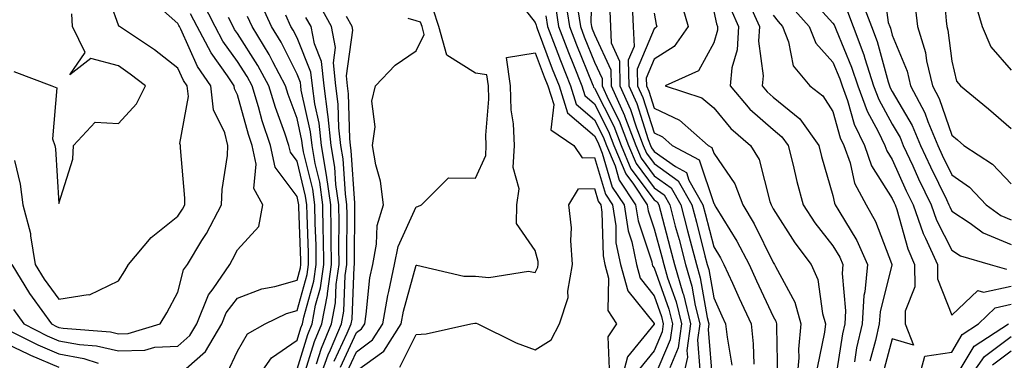
# Model space of a CAD drawing. Units: inches. Extents: x 1026563 to 1029203, y 7237178 to 7239818.
# Drawn here: x 1027931 to 1028097, y 7237436 to 7237493 of the extents above; entities that cross this region are included whole.
import ezdxf

# ---------------------------------------------------------------- set-up
doc = ezdxf.new("R2010")
doc.units = ezdxf.units.IN
doc.header["$MEASUREMENT"] = 0
doc.layers.add('Contour_10267237', color=7, linetype='Continuous', true_color=0x50631c)

msp = doc.modelspace()

# ---------------------------------------------------------------- linework, layer by layer
at = {"layer": 'Contour_10267237'}
for points in [[(1028027.66, 7237501.54, 2940), (1028027.41, 7237492.56, 2940), (1028027.5, 7237491.92, 2940), (1028027.66, 7237491.52, 2940), (1028028.05, 7237490.54, 2940), (1028030.78, 7237484.64, 2940), (1028030.82, 7237481.92, 2940), (1028033.07, 7237476.94, 2940), (1028033.09, 7237476.87, 2940), (1028034.96, 7237471.92, 2940), (1028035.88, 7237469.75, 2940), (1028038.05, 7237466.83, 2940), (1028040.9, 7237464.78, 2940), (1028042.52, 7237461.92, 2940), (1028043.67, 7237457.55, 2940), (1028044.1, 7237455.86, 2940), (1028045.14, 7237451.92, 2940), (1028045.8, 7237449.66, 2940), (1028046.98, 7237442.99, 2940), (1028047.23, 7237441.92, 2940), (1028047.11, 7237440.97, 2940), (1028047.84, 7237432.13, 2940)], [(1027930.61, 7237469.36, 2947), (1027931.53, 7237465.4, 2947), (1027932, 7237461.92, 2947), (1027933.25, 7237457.13, 2947), (1027933.25, 7237456.72, 2947), (1027934.05, 7237451.92, 2947), (1027935.55, 7237449.42, 2947), (1027938.05, 7237446.05, 2947), (1027942.97, 7237446.84, 2947), (1027943.19, 7237446.78, 2947), (1027948.05, 7237449.18, 2947), (1027949.12, 7237450.85, 2947), (1027949.73, 7237451.92, 2947), (1027953.52, 7237456.45, 2947), (1027958.05, 7237460.02, 2947), (1027958.79, 7237461.18, 2947), (1027959.18, 7237461.92, 2947), (1027959.22, 7237463.08, 2947), (1027958.46, 7237471.52, 2947), (1027958.46, 7237471.92, 2947), (1027958.38, 7237472.26, 2947), (1027959.83, 7237480.14, 2947), (1027959.61, 7237481.92, 2947), (1027958.99, 7237482.86, 2947), (1027958.05, 7237484.93, 2947), (1027954.1, 7237487.97, 2947), (1027948.21, 7237491.92, 2947), (1027948.13, 7237491.99, 2947), (1027948.05, 7237492.13, 2947), (1027945.47, 7237499.34, 2947)], [(1028076.37, 7237500.24, 2953), (1028077.37, 7237492.6, 2953), (1028077.62, 7237491.92, 2953), (1028077.74, 7237491.61, 2953), (1028078.05, 7237490.48, 2953), (1028080.53, 7237484.41, 2953), (1028081.12, 7237481.92, 2953), (1028083.52, 7237477.39, 2953), (1028084.01, 7237475.96, 2953), (1028085.69, 7237471.92, 2953), (1028086.43, 7237470.3, 2953), (1028088.05, 7237466.99, 2953), (1028091.02, 7237464.89, 2953), (1028093.85, 7237461.92, 2953), (1028096.27, 7237460.13, 2953), (1028098.05, 7237459.39, 2953)], [(1028086.47, 7237500.33, 2955), (1028087.11, 7237492.87, 2955), (1028087.21, 7237491.92, 2955), (1028087.41, 7237491.29, 2955), (1028088.05, 7237486.11, 2955), (1028088.85, 7237482.72, 2955), (1028089.51, 7237481.92, 2955), (1028094.22, 7237478.08, 2955), (1028098.05, 7237474.75, 2955)], [(1028013.99, 7237497.87, 2935), (1028018.05, 7237492.6, 2935), (1028018.25, 7237492.11, 2935), (1028018.26, 7237491.92, 2935), (1028018.4, 7237491.57, 2935), (1028020.94, 7237484.81, 2935), (1028022.07, 7237481.92, 2935), (1028023.52, 7237477.4, 2935), (1028028.05, 7237473.55, 2935), (1028028.6, 7237472.47, 2935), (1028028.79, 7237471.92, 2935), (1028029.34, 7237470.62, 2935), (1028031.02, 7237464.89, 2935), (1028032.99, 7237461.92, 2935), (1028033.67, 7237457.54, 2935), (1028034.28, 7237455.7, 2935), (1028035.06, 7237451.92, 2935), (1028035.71, 7237449.58, 2935), (1028038.05, 7237446.66, 2935), (1028039.28, 7237443.16, 2935), (1028039.59, 7237441.92, 2935), (1028039.4, 7237440.56, 2935), (1028038.05, 7237437.4, 2935), (1028035.59, 7237434.37, 2935)], [(1028063.58, 7237497.44, 2950), (1028068.05, 7237492.48, 2950), (1028068.32, 7237492.18, 2950), (1028068.42, 7237491.92, 2950), (1028068.64, 7237491.33, 2950), (1028071.23, 7237485.1, 2950), (1028072.27, 7237481.92, 2950), (1028073.83, 7237477.7, 2950), (1028075.71, 7237474.26, 2950), (1028076.82, 7237471.92, 2950), (1028077.15, 7237471.01, 2950), (1028078.05, 7237469.58, 2950), (1028080.41, 7237464.29, 2950), (1028081.55, 7237461.92, 2950), (1028083.25, 7237457.12, 2950), (1028083.66, 7237456.31, 2950), (1028085.63, 7237451.92, 2950), (1028085.63, 7237449.5, 2950), (1028088.05, 7237443.41, 2950), (1028092.42, 7237447.55, 2950), (1028093.4, 7237447.27, 2950), (1028098.05, 7237448.27, 2950)], [(1027930.16, 7237451.92, 2946), (1027933.13, 7237447, 2946), (1027933.56, 7237446.41, 2946), (1027936.78, 7237441.92, 2946), (1027937.62, 7237441.49, 2946), (1027938.05, 7237441.3, 2946), (1027938.79, 7237441.17, 2946), (1027946.7, 7237440.56, 2946), (1027948.05, 7237440.25, 2946), (1027949.67, 7237440.29, 2946), (1027955.04, 7237441.92, 2946), (1027956.19, 7237443.78, 2946), (1027958.05, 7237447.24, 2946), (1027958.99, 7237450.98, 2946), (1027959.63, 7237451.92, 2946), (1027962.07, 7237455.94, 2946), (1027962.84, 7237457.13, 2946), (1027965.35, 7237461.92, 2946), (1027965.45, 7237464.53, 2946), (1027966.35, 7237470.22, 2946), (1027966.41, 7237471.92, 2946), (1027965.92, 7237474.05, 2946), (1027964.03, 7237477.9, 2946), (1027963.56, 7237481.92, 2946), (1027961.33, 7237485.21, 2946), (1027958.52, 7237491.45, 2946), (1027958.28, 7237491.92, 2946), (1027958.21, 7237492.07, 2946), (1027958.05, 7237492.4, 2946), (1027953.67, 7237496.3, 2946)], [(1027958.05, 7237433.21, 2944), (1027962.68, 7237437.3, 2944), (1027965.43, 7237441.92, 2944), (1027966.17, 7237443.79, 2944), (1027968.05, 7237446.25, 2944), (1027972.15, 7237447.82, 2944), (1027974.32, 7237448.2, 2944), (1027978.05, 7237449.25, 2944), (1027978.64, 7237451.33, 2944), (1027978.71, 7237451.92, 2944), (1027978.71, 7237452.58, 2944), (1027978.36, 7237461.6, 2944), (1027978.36, 7237461.92, 2944), (1027978.32, 7237462.19, 2944), (1027978.05, 7237463.32, 2944), (1027974.4, 7237468.28, 2944), (1027973.6, 7237471.92, 2944), (1027972.21, 7237476.07, 2944), (1027971.57, 7237478.41, 2944), (1027970.49, 7237481.92, 2944), (1027969.65, 7237483.51, 2944), (1027968.05, 7237486.01, 2944), (1027965.57, 7237489.45, 2944), (1027964.3, 7237491.92, 2944), (1027962.17, 7237496.04, 2944)], [(1027978.05, 7237434.3, 2941), (1027979.85, 7237440.12, 2941), (1027980.61, 7237441.92, 2941), (1027981.17, 7237445.05, 2941), (1027982, 7237447.96, 2941), (1027982.58, 7237451.92, 2941), (1027982.5, 7237456.38, 2941), (1027982.46, 7237457.51, 2941), (1027982.41, 7237461.92, 2941), (1027981.86, 7237465.73, 2941), (1027981.08, 7237468.89, 2941), (1027980.57, 7237471.92, 2941), (1027980.32, 7237474.19, 2941), (1027978.77, 7237481.2, 2941), (1027978.67, 7237481.92, 2941), (1027978.62, 7237482.49, 2941), (1027978.05, 7237483.87, 2941), (1027975.39, 7237489.25, 2941), (1027973.77, 7237491.92, 2941), (1027971.98, 7237495.85, 2941)], [(1027981.57, 7237431.92, 2938), (1027983.28, 7237436.7, 2938), (1027983.67, 7237437.54, 2938), (1027985.51, 7237441.92, 2938), (1027985.9, 7237444.07, 2938), (1027986.16, 7237450.03, 2938), (1027986.43, 7237451.92, 2938), (1027986.41, 7237453.56, 2938), (1027986.47, 7237460.33, 2938), (1027986.43, 7237461.92, 2938), (1027986.17, 7237463.8, 2938), (1027985.78, 7237469.66, 2938), (1027985.41, 7237471.92, 2938), (1027985.08, 7237474.89, 2938), (1027984.98, 7237478.85, 2938), (1027984.57, 7237481.92, 2938), (1027984.16, 7237485.81, 2938), (1027984.51, 7237488.39, 2938), (1027983.87, 7237491.92, 2938), (1027981.76, 7237495.64, 2938)], [(1028023.07, 7237496.9, 2938), (1028023.81, 7237491.92, 2938), (1028024.98, 7237488.85, 2938), (1028027.64, 7237482.34, 2938), (1028027.8, 7237481.92, 2938), (1028027.85, 7237481.73, 2938), (1028028.05, 7237481.57, 2938), (1028031.27, 7237475.15, 2938), (1028032.5, 7237471.92, 2938), (1028034.14, 7237468.01, 2938), (1028038.05, 7237462.75, 2938), (1028038.54, 7237462.41, 2938), (1028038.81, 7237461.92, 2938), (1028039.09, 7237460.89, 2938), (1028040.76, 7237454.64, 2938), (1028041.49, 7237451.92, 2938), (1028042.89, 7237447.08, 2938), (1028042.97, 7237446.84, 2938), (1028044.18, 7237441.92, 2938), (1028043.56, 7237437.43, 2938), (1028043.66, 7237436.31, 2938), (1028042.64, 7237431.92, 2938)], [(1028034.38, 7237495.58, 2942), (1028034.55, 7237491.92, 2942), (1028034.67, 7237488.54, 2942), (1028033.71, 7237486.26, 2942), (1028033.77, 7237481.92, 2942), (1028035.12, 7237478.98, 2942), (1028037.07, 7237472.91, 2942), (1028037.44, 7237471.92, 2942), (1028037.62, 7237471.49, 2942), (1028038.05, 7237470.9, 2942), (1028041.62, 7237468.35, 2942), (1028043.46, 7237467.34, 2942), (1028043.89, 7237466.07, 2942), (1028046.25, 7237461.92, 2942), (1028046.62, 7237460.49, 2942), (1028048.05, 7237454.88, 2942), (1028049.18, 7237453.04, 2942), (1028049.77, 7237451.92, 2942), (1028051.21, 7237448.77, 2942), (1028052.35, 7237446.23, 2942), (1028054.36, 7237441.92, 2942), (1028054.71, 7237438.59, 2942), (1028054.81, 7237435.15, 2942)], [(1028042.46, 7237496.33, 2944), (1028043.75, 7237491.92, 2944), (1028041.41, 7237488.56, 2944), (1028038.05, 7237486.42, 2944), (1028036.72, 7237483.25, 2944), (1028036.74, 7237481.92, 2944), (1028037.15, 7237481.02, 2944), (1028038.05, 7237478.21, 2944), (1028042.33, 7237476.19, 2944), (1028047.11, 7237471.92, 2944), (1028047.72, 7237471.59, 2944), (1028048.05, 7237470.62, 2944), (1028051.59, 7237465.46, 2944), (1028052.95, 7237461.92, 2944), (1028054.85, 7237458.71, 2944), (1028058.05, 7237452.23, 2944), (1028058.17, 7237452.05, 2944), (1028058.26, 7237451.92, 2944), (1028058.42, 7237451.55, 2944), (1028061.68, 7237445.55, 2944), (1028062.72, 7237441.92, 2944), (1028062.29, 7237437.69, 2944), (1028062.33, 7237436.19, 2944), (1028061.98, 7237431.92, 2944)], [(1028053.85, 7237496.12, 2947), (1028055.75, 7237491.92, 2947), (1028055.59, 7237489.45, 2947), (1028056.37, 7237483.59, 2947), (1028056.21, 7237481.92, 2947), (1028057.05, 7237480.93, 2947), (1028058.05, 7237480.05, 2947), (1028062.5, 7237476.37, 2947), (1028065.71, 7237471.92, 2947), (1028066.19, 7237470.05, 2947), (1028068.05, 7237463.49, 2947), (1028068.34, 7237462.2, 2947), (1028068.48, 7237461.92, 2947), (1028069.05, 7237460.92, 2947), (1028072.09, 7237455.95, 2947), (1028073.87, 7237451.92, 2947), (1028073.44, 7237447.31, 2947), (1028073.28, 7237446.69, 2947), (1028072.97, 7237441.92, 2947), (1028072.07, 7237437.91, 2947), (1028071.7, 7237435.56, 2947)], [(1028072.78, 7237496.64, 2952), (1028074.55, 7237491.92, 2952), (1028075.51, 7237489.37, 2952), (1028077.39, 7237482.59, 2952), (1028077.6, 7237481.92, 2952), (1028077.72, 7237481.59, 2952), (1028078.05, 7237480.98, 2952), (1028081.41, 7237475.28, 2952), (1028082.8, 7237471.92, 2952), (1028084.46, 7237468.32, 2952), (1028087.15, 7237462.83, 2952), (1028087.58, 7237461.92, 2952), (1028087.7, 7237461.57, 2952), (1028088.05, 7237460.89, 2952), (1028091.12, 7237458.86, 2952), (1028093.34, 7237457.21, 2952), (1028098.05, 7237455.24, 2952)], [(1028081.86, 7237495.72, 2954), (1028082.29, 7237491.92, 2954), (1028083.66, 7237487.53, 2954), (1028083.83, 7237486.15, 2954), (1028084.81, 7237481.92, 2954), (1028085.94, 7237479.8, 2954), (1028088.05, 7237473.62, 2954), (1028088.99, 7237472.86, 2954), (1028090.06, 7237471.92, 2954), (1028094.91, 7237468.78, 2954), (1028098.05, 7237465.45, 2954)], [(1028092, 7237495.87, 2956), (1028093.17, 7237491.92, 2956), (1028094.61, 7237488.48, 2956), (1028098.05, 7237484.57, 2956)], [(1027930.43, 7237444.31, 2945), (1027932.15, 7237441.92, 2945), (1027936.06, 7237439.93, 2945), (1027938.05, 7237439.09, 2945), (1027941.51, 7237438.46, 2945), (1027944.38, 7237438.25, 2945), (1027948.05, 7237437.39, 2945), (1027952.46, 7237437.51, 2945), (1027954.14, 7237438.01, 2945), (1027958.05, 7237438.19, 2945), (1027960.02, 7237439.95, 2945), (1027961.21, 7237441.92, 2945), (1027963.17, 7237446.79, 2945), (1027963.95, 7237447.83, 2945), (1027966.74, 7237451.92, 2945), (1027967.23, 7237452.74, 2945), (1027968.05, 7237454.38, 2945), (1027971.66, 7237458.3, 2945), (1027972.29, 7237461.92, 2945), (1027970.8, 7237464.67, 2945), (1027971.21, 7237468.76, 2945), (1027970.51, 7237471.92, 2945), (1027969.89, 7237473.76, 2945), (1027968.05, 7237480.45, 2945), (1027967.56, 7237481.43, 2945), (1027967.5, 7237481.92, 2945), (1027966.37, 7237483.59, 2945), (1027963.6, 7237487.46, 2945), (1027961.29, 7237491.92, 2945), (1027960.18, 7237494.06, 2945)], [(1027930.45, 7237484.32, 2948), (1027936.86, 7237481.92, 2948), (1027937.72, 7237481.59, 2948), (1027936.96, 7237473.01, 2948), (1027937.37, 7237471.92, 2948), (1027937.46, 7237471.33, 2948), (1027938.05, 7237462.14, 2948), (1027940.37, 7237469.61, 2948), (1027940.51, 7237471.92, 2948), (1027944.16, 7237475.81, 2948), (1027948.05, 7237475.58, 2948), (1027951.06, 7237478.92, 2948), (1027952.6, 7237481.92, 2948), (1027950.04, 7237483.92, 2948), (1027948.05, 7237485.29, 2948), (1027943.42, 7237486.54, 2948), (1027939.89, 7237483.76, 2948), (1027942.44, 7237487.54, 2948), (1027940.35, 7237491.92, 2948), (1027940.2, 7237494.06, 2948)], [(1027979.16, 7237433.03, 2940), (1027981, 7237438.97, 2940), (1027982.23, 7237441.92, 2940), (1027983.15, 7237446.82, 2940), (1027983.15, 7237447.02, 2940), (1027983.87, 7237451.92, 2940), (1027983.79, 7237456.17, 2940), (1027983.81, 7237457.68, 2940), (1027983.75, 7237461.92, 2940), (1027983.03, 7237466.91, 2940), (1027983.03, 7237466.94, 2940), (1027982.17, 7237471.92, 2940), (1027981.76, 7237475.64, 2940), (1027981.04, 7237478.92, 2940), (1027980.65, 7237481.92, 2940), (1027980.39, 7237484.26, 2940), (1027978.05, 7237490, 2940), (1027977.41, 7237491.29, 2940), (1027977.01, 7237491.92, 2940), (1027976.16, 7237493.8, 2940)], [(1027986.35, 7237433.61, 2935), (1027988.05, 7237437.24, 2935), (1027990.75, 7237439.21, 2935), (1027992.48, 7237441.92, 2935), (1027993.3, 7237446.67, 2935), (1027993.5, 7237447.37, 2935), (1027994.44, 7237451.92, 2935), (1027995.02, 7237454.95, 2935), (1027998.05, 7237461.62, 2935), (1027998.34, 7237461.63, 2935), (1027998.95, 7237461.92, 2935), (1028003.5, 7237466.46, 2935), (1028008.05, 7237466.41, 2935), (1028009.75, 7237470.22, 2935), (1028009.85, 7237471.92, 2935), (1028009.79, 7237473.65, 2935), (1028010.28, 7237479.68, 2935), (1028010.22, 7237481.92, 2935), (1028009.94, 7237483.81, 2935), (1028008.05, 7237484.05, 2935), (1028003.21, 7237487.08, 2935), (1028001.9, 7237491.92, 2935), (1028000.92, 7237494.8, 2935)], [(1028021.45, 7237495.33, 2937), (1028021.96, 7237491.92, 2937), (1028023.66, 7237487.53, 2937), (1028024.48, 7237485.49, 2937), (1028025.9, 7237481.92, 2937), (1028026.41, 7237480.29, 2937), (1028028.05, 7237478.89, 2937), (1028030.39, 7237474.25, 2937), (1028031.27, 7237471.92, 2937), (1028033.28, 7237467.14, 2937), (1028034.59, 7237465.39, 2937), (1028036.9, 7237461.92, 2937), (1028037.05, 7237460.91, 2937), (1028038.05, 7237457.89, 2937), (1028039.32, 7237453.19, 2937), (1028039.65, 7237451.92, 2937), (1028040.32, 7237449.65, 2937), (1028041.74, 7237445.62, 2937), (1028042.64, 7237441.92, 2937), (1028042.09, 7237437.88, 2937), (1028040.67, 7237434.54, 2937)], [(1028025.24, 7237494.73, 2939), (1028025.65, 7237491.92, 2939), (1028026.31, 7237490.19, 2939), (1028028.05, 7237485.93, 2939), (1028029.32, 7237483.19, 2939), (1028029.34, 7237481.92, 2939), (1028030.39, 7237479.57, 2939), (1028032.17, 7237476.04, 2939), (1028033.73, 7237471.92, 2939), (1028035.02, 7237468.88, 2939), (1028038.05, 7237464.79, 2939), (1028039.73, 7237463.59, 2939), (1028040.67, 7237461.92, 2939), (1028041.6, 7237458.36, 2939), (1028042.23, 7237456.09, 2939), (1028043.3, 7237451.92, 2939), (1028044.38, 7237448.25, 2939), (1028044.94, 7237445.02, 2939), (1028045.71, 7237441.92, 2939), (1028045.34, 7237439.21, 2939), (1028045.75, 7237434.22, 2939)], [(1028030.61, 7237494.49, 2941), (1028030.73, 7237491.92, 2941), (1028030.84, 7237489.14, 2941), (1028032.23, 7237486.11, 2941), (1028032.29, 7237481.92, 2941), (1028034.09, 7237477.96, 2941), (1028035.08, 7237474.89, 2941), (1028036.19, 7237471.92, 2941), (1028036.74, 7237470.62, 2941), (1028038.05, 7237468.87, 2941), (1028042.09, 7237465.96, 2941), (1028044.4, 7237461.92, 2941), (1028045.16, 7237459.02, 2941), (1028046.59, 7237453.38, 2941), (1028046.96, 7237451.92, 2941), (1028047.21, 7237451.08, 2941), (1028048.05, 7237446.32, 2941), (1028049.42, 7237443.29, 2941), (1028050.06, 7237441.92, 2941), (1028050.3, 7237439.66, 2941), (1028051.12, 7237434.98, 2941)], [(1028038.05, 7237494.17, 2943), (1028038.38, 7237492.25, 2943), (1028038.48, 7237491.92, 2943), (1028038.3, 7237491.67, 2943), (1028038.05, 7237491.5, 2943), (1028035.22, 7237484.75, 2943), (1028035.26, 7237481.92, 2943), (1028036.14, 7237480, 2943), (1028038.05, 7237474.03, 2943), (1028039.48, 7237473.35, 2943), (1028041.1, 7237471.92, 2943), (1028045.59, 7237469.47, 2943), (1028048.05, 7237462.18, 2943), (1028048.17, 7237462.03, 2943), (1028048.21, 7237461.92, 2943), (1028048.42, 7237461.56, 2943), (1028051.94, 7237455.81, 2943), (1028053.99, 7237451.92, 2943), (1028055.26, 7237449.13, 2943), (1028058.05, 7237443.18, 2943), (1028058.5, 7237442.37, 2943), (1028058.62, 7237441.92, 2943), (1028058.58, 7237441.4, 2943), (1028058.79, 7237432.67, 2943)], [(1028048.05, 7237494.44, 2945), (1028048.5, 7237492.38, 2945), (1028048.71, 7237491.92, 2945), (1028048.67, 7237491.3, 2945), (1028048.05, 7237489.17, 2945), (1028045.49, 7237484.47, 2945), (1028039.92, 7237481.92, 2945), (1028046.06, 7237479.93, 2945), (1028048.05, 7237478.24, 2945), (1028050.92, 7237474.79, 2945), (1028054.26, 7237471.92, 2945), (1028055.67, 7237469.55, 2945), (1028057.46, 7237462.51, 2945), (1028057.7, 7237461.92, 2945), (1028057.82, 7237461.7, 2945), (1028058.05, 7237461.24, 2945), (1028061.7, 7237455.56, 2945), (1028064.44, 7237451.92, 2945), (1028065.53, 7237449.4, 2945), (1028066.33, 7237443.65, 2945), (1028066.82, 7237441.92, 2945), (1028066.68, 7237440.54, 2945), (1028065.43, 7237434.55, 2945)], [(1028050.92, 7237494.8, 2946), (1028052.23, 7237491.92, 2946), (1028051.98, 7237487.99, 2946), (1028051.1, 7237484.97, 2946), (1028050.8, 7237481.92, 2946), (1028054.14, 7237478.01, 2946), (1028058.05, 7237474.57, 2946), (1028059.5, 7237473.38, 2946), (1028060.55, 7237471.92, 2946), (1028061.39, 7237468.58, 2946), (1028062.01, 7237465.88, 2946), (1028063.07, 7237461.92, 2946), (1028065.06, 7237458.93, 2946), (1028068.05, 7237455.05, 2946), (1028069.24, 7237453.11, 2946), (1028069.77, 7237451.92, 2946), (1028069.61, 7237450.36, 2946), (1028070.22, 7237444.09, 2946), (1028070.08, 7237441.92, 2946), (1028069.71, 7237440.27, 2946), (1028068.44, 7237432.32, 2946)], [(1028058.05, 7237493.81, 2948), (1028058.87, 7237492.74, 2948), (1028059.59, 7237491.92, 2948), (1028060.63, 7237489.34, 2948), (1028061.41, 7237485.28, 2948), (1028064.18, 7237481.92, 2948), (1028066.37, 7237480.24, 2948), (1028068.05, 7237477.61, 2948), (1028069.32, 7237473.2, 2948), (1028069.94, 7237471.92, 2948), (1028070.98, 7237469, 2948), (1028071.72, 7237465.6, 2948), (1028073.69, 7237461.92, 2948), (1028075.26, 7237459.13, 2948), (1028077.93, 7237452.05, 2948), (1028077.99, 7237451.92, 2948), (1028077.97, 7237451.84, 2948), (1028076, 7237443.97, 2948), (1028075.86, 7237441.92, 2948), (1028075.24, 7237439.1, 2948), (1028074.3, 7237435.66, 2948)], [(1028061.23, 7237495.11, 2949), (1028064.09, 7237491.92, 2949), (1028065.22, 7237489.1, 2949), (1028068.05, 7237485.91, 2949), (1028069.22, 7237483.09, 2949), (1028069.61, 7237481.92, 2949), (1028070.53, 7237479.45, 2949), (1028071.66, 7237475.52, 2949), (1028073.38, 7237471.92, 2949), (1028074.59, 7237468.47, 2949), (1028078.05, 7237462.99, 2949), (1028078.38, 7237462.25, 2949), (1028078.54, 7237461.92, 2949), (1028078.81, 7237461.16, 2949), (1028080.65, 7237454.52, 2949), (1028081.8, 7237451.92, 2949), (1028081.82, 7237448.16, 2949), (1028080.22, 7237444.08, 2949), (1028080.22, 7237441.92, 2949), (1028081.64, 7237438.33, 2949), (1028078.05, 7237439.41, 2949), (1028076.47, 7237433.5, 2949)], [(1028070.55, 7237494.41, 2951), (1028071.49, 7237491.92, 2951), (1028073.26, 7237487.14, 2951), (1028073.44, 7237486.53, 2951), (1028074.92, 7237481.92, 2951), (1028075.78, 7237479.64, 2951), (1028078.05, 7237475.47, 2951), (1028079.36, 7237473.24, 2951), (1028079.91, 7237471.92, 2951), (1028081.49, 7237468.48, 2951), (1028082.46, 7237466.32, 2951), (1028084.57, 7237461.92, 2951), (1028085.47, 7237459.34, 2951), (1028088.05, 7237454.31, 2951), (1028089.5, 7237453.36, 2951), (1028094.5, 7237451.92, 2951), (1028097.27, 7237451.14, 2951)], [(1027966.33, 7237433.63, 2943), (1027968.05, 7237437.32, 2943), (1027969.73, 7237440.24, 2943), (1027972.7, 7237441.92, 2943), (1027976.31, 7237443.66, 2943), (1027978.05, 7237444.15, 2943), (1027979.77, 7237450.21, 2943), (1027980, 7237451.92, 2943), (1027979.98, 7237453.85, 2943), (1027979.73, 7237460.23, 2943), (1027979.71, 7237461.92, 2943), (1027979.5, 7237463.38, 2943), (1027978.05, 7237469.27, 2943), (1027976.94, 7237470.81, 2943), (1027976.68, 7237471.92, 2943), (1027976, 7237473.98, 2943), (1027974.42, 7237478.29, 2943), (1027973.3, 7237481.92, 2943), (1027971.49, 7237485.36, 2943), (1027968.05, 7237490.76, 2943), (1027967.56, 7237491.43, 2943), (1027967.31, 7237491.92, 2943), (1027966.53, 7237493.45, 2943)], [(1027970.76, 7237431.92, 2942), (1027973.77, 7237436.2, 2942), (1027978.05, 7237439.18, 2942), (1027978.69, 7237441.28, 2942), (1027978.97, 7237441.92, 2942), (1027979.18, 7237443.05, 2942), (1027980.88, 7237449.09, 2942), (1027981.29, 7237451.92, 2942), (1027981.25, 7237455.11, 2942), (1027981.1, 7237458.86, 2942), (1027981.06, 7237461.92, 2942), (1027980.69, 7237464.55, 2942), (1027979.14, 7237470.84, 2942), (1027978.95, 7237471.92, 2942), (1027978.85, 7237472.73, 2942), (1027978.05, 7237476.42, 2942), (1027976.59, 7237480.46, 2942), (1027976.14, 7237481.92, 2942), (1027973.99, 7237485.99, 2942), (1027973.36, 7237487.23, 2942), (1027970.51, 7237491.92, 2942), (1027969.73, 7237493.61, 2942)], [(1027981.35, 7237435.21, 2939), (1027982.15, 7237437.82, 2939), (1027983.87, 7237441.92, 2939), (1027984.51, 7237445.45, 2939), (1027984.65, 7237448.52, 2939), (1027985.14, 7237451.92, 2939), (1027985.1, 7237454.87, 2939), (1027985.14, 7237459.01, 2939), (1027985.08, 7237461.92, 2939), (1027984.59, 7237465.37, 2939), (1027984.42, 7237468.28, 2939), (1027983.79, 7237471.92, 2939), (1027983.26, 7237476.71, 2939), (1027983.25, 7237477.13, 2939), (1027982.6, 7237481.92, 2939), (1027982.17, 7237486.04, 2939), (1027980.96, 7237489.02, 2939), (1027980.41, 7237491.92, 2939), (1027979.55, 7237493.43, 2939)], [(1027984.3, 7237435.67, 2937), (1027986.49, 7237440.35, 2937), (1027987.13, 7237441.92, 2937), (1027987.29, 7237442.69, 2937), (1027987.66, 7237451.53, 2937), (1027987.72, 7237451.92, 2937), (1027987.72, 7237452.26, 2937), (1027987.78, 7237461.66, 2937), (1027987.78, 7237461.92, 2937), (1027987.74, 7237462.23, 2937), (1027987.17, 7237471.04, 2937), (1027987.01, 7237471.92, 2937), (1027986.9, 7237473.08, 2937), (1027986.72, 7237480.59, 2937), (1027986.55, 7237481.92, 2937), (1027986.37, 7237483.61, 2937), (1027987.42, 7237491.3, 2937), (1027987.31, 7237491.92, 2937), (1027986.35, 7237493.61, 2937)], [(1027985.34, 7237434.63, 2936), (1027988.05, 7237440.48, 2936), (1027988.87, 7237441.09, 2936), (1027989.42, 7237441.92, 2936), (1027989.69, 7237443.57, 2936), (1027990.3, 7237449.66, 2936), (1027990.76, 7237451.92, 2936), (1027991.43, 7237455.3, 2936), (1027991.51, 7237458.45, 2936), (1027992.58, 7237461.92, 2936), (1027992.07, 7237465.93, 2936), (1027991.29, 7237468.68, 2936), (1027990.75, 7237471.92, 2936), (1027991.16, 7237475.02, 2936), (1027990.61, 7237479.36, 2936), (1027991.21, 7237481.92, 2936), (1027994.55, 7237485.42, 2936), (1027998.05, 7237487.82, 2936), (1027999.42, 7237490.55, 2936), (1027999.05, 7237491.92, 2936), (1027998.79, 7237492.66, 2936), (1027998.05, 7237492.87, 2936), (1027996.7, 7237493.28, 2936)], [(1028019.85, 7237493.72, 2936), (1028020.12, 7237491.92, 2936), (1028021.41, 7237488.57, 2936), (1028022.31, 7237486.17, 2936), (1028023.99, 7237481.92, 2936), (1028024.96, 7237478.84, 2936), (1028028.05, 7237476.22, 2936), (1028029.5, 7237473.36, 2936), (1028030.04, 7237471.92, 2936), (1028031.49, 7237468.49, 2936), (1028032.19, 7237466.06, 2936), (1028034.94, 7237461.92, 2936), (1028035.35, 7237459.22, 2936), (1028037.64, 7237452.33, 2936), (1028037.72, 7237451.92, 2936), (1028037.8, 7237451.67, 2936), (1028038.05, 7237451.34, 2936), (1028040.51, 7237444.39, 2936), (1028041.12, 7237441.92, 2936), (1028040.75, 7237439.22, 2936), (1028038.05, 7237432.91, 2936)], [(1027988.05, 7237434, 2934), (1027992.62, 7237437.34, 2934), (1027995.57, 7237441.92, 2934), (1027995.94, 7237444.04, 2934), (1027998.05, 7237451.79, 2934), (1027998.19, 7237451.78, 2934), (1028006.08, 7237449.95, 2934), (1028008.05, 7237449.93, 2934), (1028010.28, 7237449.69, 2934), (1028016.92, 7237450.79, 2934), (1028018.05, 7237450.56, 2934), (1028018.5, 7237451.46, 2934), (1028018.58, 7237451.92, 2934), (1028018.54, 7237452.42, 2934), (1028018.05, 7237454.27, 2934), (1028014.94, 7237458.8, 2934), (1028015, 7237461.92, 2934), (1028015.35, 7237464.61, 2934), (1028014.36, 7237468.23, 2934), (1028014.59, 7237471.92, 2934), (1028014.44, 7237475.54, 2934), (1028014.05, 7237477.92, 2934), (1028013.91, 7237481.92, 2934), (1028013.26, 7237486.71, 2934), (1028018.05, 7237487.51, 2934), (1028019.57, 7237483.44, 2934), (1028020.18, 7237481.92, 2934), (1028021.17, 7237478.8, 2934), (1028020.67, 7237474.53, 2934), (1028024.57, 7237471.92, 2934), (1028025.96, 7237469.83, 2934), (1028028.05, 7237469.89, 2934), (1028029.85, 7237463.72, 2934), (1028031.04, 7237461.92, 2934), (1028031.59, 7237458.38, 2934), (1028031.64, 7237455.52, 2934), (1028032.41, 7237451.92, 2934), (1028033.62, 7237447.5, 2934), (1028038.05, 7237441.96, 2934), (1028038.07, 7237441.91, 2934), (1028038.05, 7237441.88, 2934), (1028033.58, 7237436.38, 2934), (1028032.39, 7237431.92, 2934)], [(1027995.35, 7237434.62, 2933), (1027998.05, 7237440.14, 2933), (1027999.75, 7237440.22, 2933), (1028007.27, 7237441.92, 2933), (1028007.91, 7237442.05, 2933), (1028008.05, 7237442.05, 2933), (1028008.17, 7237442.04, 2933), (1028008.44, 7237441.92, 2933), (1028014.87, 7237438.73, 2933), (1028018.05, 7237437.55, 2933), (1028020.75, 7237439.23, 2933), (1028022.17, 7237441.92, 2933), (1028023.6, 7237446.37, 2933), (1028023.54, 7237447.42, 2933), (1028024.36, 7237451.92, 2933), (1028024.03, 7237455.94, 2933), (1028024.18, 7237458.04, 2933), (1028023.71, 7237461.92, 2933), (1028025.35, 7237464.62, 2933), (1028028.05, 7237464.69, 2933), (1028028.67, 7237462.55, 2933), (1028029.09, 7237461.92, 2933), (1028029.28, 7237460.69, 2933), (1028029.46, 7237453.33, 2933), (1028029.75, 7237451.92, 2933), (1028030.39, 7237449.58, 2933), (1028030.28, 7237444.14, 2933), (1028031.72, 7237441.92, 2933), (1028030.26, 7237439.72, 2933), (1028030.49, 7237434.36, 2933)], [(1028082.31, 7237431.92, 2949), (1028083.5, 7237436.47, 2949), (1028088.05, 7237437.19, 2949), (1028089.81, 7237440.15, 2949), (1028092.54, 7237441.92, 2949), (1028095.32, 7237444.64, 2949), (1028098.05, 7237445.23, 2949)], [(1027928.58, 7237441.38, 2944), (1027934.5, 7237438.38, 2944), (1027938.05, 7237436.87, 2944), (1027942.25, 7237436.11, 2944), (1027944.65, 7237435.32, 2944)], [(1028088.13, 7237432, 2948), (1028091.8, 7237438.17, 2948), (1028097.6, 7237441.92, 2948)], [(1028090.37, 7237431.92, 2947), (1028093.56, 7237436.41, 2947), (1028098.05, 7237439.77, 2947)], [(1027928.05, 7237439.14, 2943), (1027932.93, 7237436.8, 2943), (1027933.3, 7237436.67, 2943), (1027938.05, 7237434.65, 2943)], [(1028094.91, 7237435.06, 2946), (1028098.05, 7237437.41, 2946)]]:
    msp.add_polyline3d(points, dxfattribs=at)

doc.saveas('drawing.dxf')
